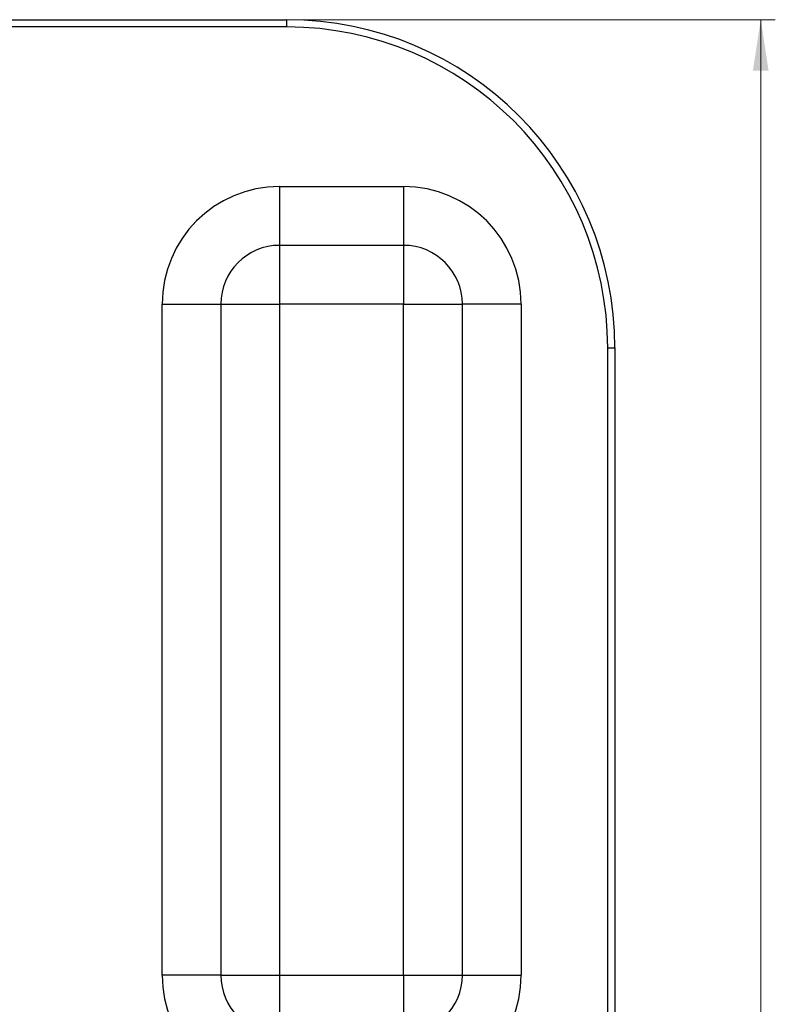
# Model space of a CAD drawing. Units: millimetres. Extents: x 36 to 574, y 56 to 411.
# Drawn here: x 225 to 277, y 190 to 257 of the extents above; entities that cross this region are included whole.
import ezdxf

# ---------------------------------------------------------------- set-up
doc = ezdxf.new("R2010")
doc.units = ezdxf.units.MM
doc.styles.add('SLDTEXTSTYLE0', font='TXT', dxfattribs={"width": 0.75})
doc.dimstyles.new('SLDDIMSTYLE0', dxfattribs={"dimtxt": 3.5, "dimasz": 3.5, "dimexe": 0, "dimexo": 0.0625, "dimgap": 0.875, "dimtad": 1, "dimlfac": 2, "dimrnd": 1e-09, "dimzin": 12, "dimdsep": 46, "dimtxsty": 'SLDTEXTSTYLE0', "dimsah": 1, "dimcen": 0.09, "dimadec": 0, "dimazin": 3, "dimtfac": 1, "dimtofl": 0, "dimtmove": 0, "dimatfit": 3, "dimfxl": 0, "dimfrac": 2, "dimtolj": 1, "dimtzin": 12, "dimarcsym": 0})

# ---------------------------------------------------------------- blocks, each defined once
blk = doc.blocks.new('_D_2')
at = {"color": 7, "linetype": 'Continuous', "lineweight": 18}
for p, q in [((244.594, 257.3), (277.094, 257.3)), ((276.094, 257.3), (276.094, 94.8)), ((223.049, 94.8), (277.094, 94.8))]:
    blk.add_line(p, q, dxfattribs=at)
for points in [[(276.094, 257.3), (275.556, 253.8), (276.633, 253.8)], [(276.094, 94.8), (276.633, 98.3), (275.556, 98.3)]]:
    blk.add_solid(points, dxfattribs=at)
at = {"color": 7, "linetype": 'Continuous', "lineweight": 18, "insert": (271.583, 171.426), "char_height": 3.5, "attachment_point": 1, "rotation": 90, "style": 'SLDTEXTSTYLE0'}
blk.add_mtext('325', dxfattribs=at)

msp = doc.modelspace()

# ---------------------------------------------------------------- linework, layer by layer
at = {"color": 7, "linetype": 'Continuous', "lineweight": 25}
for p, q in [((187.3094, 257.3005), (243.5944, 257.3005)), ((243.5944, 256.8005), (243.5944, 257.3005)), ((243.5944, 256.8005), (187.3094, 256.8005)), ((243.0944, 245.8627), (251.5944, 245.8627)), ((243.0944, 245.8627), (243.0944, 241.8316)), ((251.5944, 245.8627), (251.5944, 241.8316)), ((251.5944, 241.8316), (243.0944, 241.8316)), ((243.0944, 241.8316), (243.0944, 237.8005)), ((251.5944, 241.8316), (251.5944, 237.8005)), ((235.0321, 191.8005), (235.0321, 237.8005)), ((235.0321, 237.8005), (239.0633, 237.8005)), ((239.0633, 237.8005), (239.0633, 191.8005)), ((239.0633, 237.8005), (243.0944, 237.8005)), ((243.0944, 237.8005), (243.0944, 191.8005)), ((251.5944, 237.8005), (243.0944, 237.8005)), ((251.5944, 191.8005), (251.5944, 237.8005)), ((251.5944, 237.8005), (255.6255, 237.8005)), ((255.6255, 191.8005), (255.6255, 237.8005)), ((259.6566, 237.8005), (255.6255, 237.8005)), ((259.6566, 237.8005), (259.6566, 191.8005)), ((265.5944, 110.8005), (265.5944, 234.8005)), ((265.5944, 234.8005), (266.0944, 234.8005)), ((266.0944, 234.8005), (266.0944, 110.8005)), ((239.0633, 191.8005), (235.0321, 191.8005)), ((239.0633, 191.8005), (243.0944, 191.8005)), ((243.0944, 191.8005), (251.5944, 191.8005)), ((243.0944, 191.8005), (243.0944, 187.7693)), ((251.5944, 191.8005), (251.5944, 187.7693)), ((251.5944, 191.8005), (255.6255, 191.8005)), ((255.6255, 191.8005), (259.6566, 191.8005))]:
    msp.add_line(p, q, dxfattribs=at)
for centre, radius, start, end in [((243.5944, 234.8005), 22.5, 0, 90), ((243.5944, 234.8005), 22, 0, 90), ((243.0944, 237.8005), 8.0623, 90, 180), ((251.5944, 237.8005), 8.0623, 0, 90), ((243.0944, 237.8005), 4.0311, 90, 180), ((251.5944, 237.8005), 4.0311, 0, 90), ((243.0944, 191.8005), 8.0623, 180, 270), ((243.0944, 191.8005), 4.0311, 180, 270), ((251.5944, 191.8005), 4.0311, 270, 0), ((251.5944, 191.8005), 8.0623, 270, 0)]:
    msp.add_arc(centre, radius, start, end, dxfattribs=at)

# ---------------------------------------------------------------- dimensions: what is measured, and where the dimension line sits
at = {"color": 7, "linetype": 'Continuous', "lineweight": 18}
dim = msp.add_linear_dim(base=(276.0944, 94.8005), p1=(243.5944, 257.3005), p2=(222.0493, 94.8005), angle=90, dimstyle='SLDDIMSTYLE0', dxfattribs=at)
dim.commit()
dim.dimension.update_dxf_attribs({"geometry": '_D_2', "text_midpoint": (276.0944, 175.305), "dimtype": 160})

doc.saveas('drawing.dxf')
